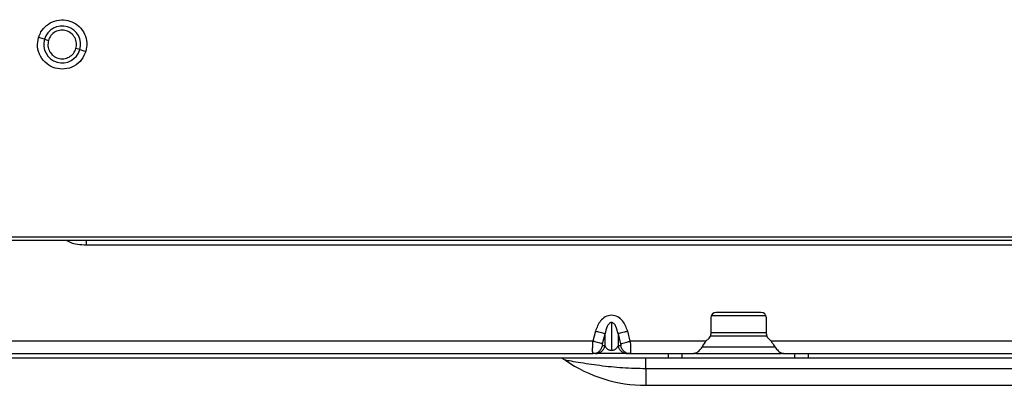
# Model space of a CAD drawing. Units: inches. Extents: x 5.9 to 95.4, y 6.8 to 57.3.
# Drawn here: x 10.6 to 16.2, y 6.8 to 8.9 of the extents above; entities that cross this region are included whole.
import ezdxf

# ---------------------------------------------------------------- set-up
doc = ezdxf.new("R2010")
doc.units = ezdxf.units.IN
doc.header["$MEASUREMENT"] = 0

msp = doc.modelspace()

# ---------------------------------------------------------------- linework, layer by layer
at = {"color": 7, "linetype": 'Continuous', "lineweight": 25}
for p, q in [((10.6995, 8.7999), (10.6655, 8.8098)), ((10.6995, 8.7999), (10.7222, 8.7932)), ((10.9025, 8.7403), (10.8798, 8.747)), ((10.9025, 8.7403), (10.9365, 8.7303)), ((9.7577, 7.6677), (25.1711, 7.6677)), ((9.7577, 7.648), (25.1711, 7.648)), ((10.9388, 7.6219), (18.1435, 7.6219)), ((14.8069, 7.2347), (14.551, 7.2347)), ((13.9506, 7.176), (13.9506, 7.0157)), ((14.5195, 7.2032), (14.5195, 7.1099)), ((14.8361, 7.215), (14.5218, 7.215)), ((14.8384, 7.1099), (14.8384, 7.2032)), ((13.8581, 7.1262), (13.8435, 7.0693)), ((14.0577, 7.0693), (14.0431, 7.1262)), ((14.8384, 7.1165), (14.5195, 7.1165)), ((13.8435, 7.0693), (10.3569, 7.0693)), ((13.899, 7.055), (13.9136, 7.1119)), ((13.9136, 7.0432), (13.9136, 7.1119)), ((13.9876, 7.1119), (13.9876, 7.0432)), ((13.9876, 7.1119), (14.0022, 7.055)), ((14.4919, 7.0693), (14.0577, 7.0693)), ((14.4919, 7.0693), (14.5103, 7.0876)), ((14.866, 7.0693), (14.8476, 7.0876)), ((18.1742, 7.0693), (14.866, 7.0693)), ((13.8435, 6.9984), (13.8429, 6.9999)), ((13.8429, 6.9998), (13.8493, 6.9994)), ((13.8435, 6.9984), (13.8527, 7)), ((13.9136, 7.0432), (13.899, 7.0432)), ((14.0022, 7.0432), (13.9876, 7.0432)), ((14.4709, 7.0378), (14.887, 7.0378)), ((9.5557, 6.974), (14.2774, 6.974)), ((10.3569, 6.9984), (13.8435, 6.9984)), ((14.0577, 6.9984), (13.8435, 6.9984)), ((14.0577, 6.9984), (14.4211, 6.9984)), ((14.2774, 6.974), (14.2774, 6.9984)), ((14.2774, 6.974), (14.3561, 6.974)), ((14.3561, 6.974), (14.3561, 6.9984)), ((14.3561, 6.974), (15.0018, 6.974)), ((14.4329, 6.9984), (14.4211, 6.9984)), ((14.4329, 6.9984), (14.925, 6.9984)), ((14.9368, 6.9984), (14.925, 6.9984)), ((14.9368, 6.9984), (18.1742, 6.9984)), ((15.0018, 6.974), (15.0018, 6.9984)), ((15.0018, 6.974), (15.0805, 6.974)), ((15.0805, 6.974), (15.0805, 6.9984)), ((15.0805, 6.974), (22.7274, 6.974)), ((21.4309, 6.9113), (14.1475, 6.9113)), ((14.1475, 6.9113), (14.1475, 6.8165)), ((14.1475, 6.8165), (21.4309, 6.8165)), ((14.1475, 6.8165), (21.4309, 6.8165))]:
    msp.add_line(p, q, dxfattribs=at)
at = {"color": 8, "linetype": 'Continuous', "lineweight": 25}
msp.add_line((14.841, 7.0975), (14.5169, 7.0975), dxfattribs=at)
at = {"color": 7, "linetype": 'Continuous', "lineweight": 25}
for centre, radius, start, end in [((10.801, 8.7701), 0.1057, 343.6479, 163.6479), ((10.801, 8.7701), 0.1057, 163.6479, 343.6479), ((14.551, 7.2032), 0.0315, 90, 180), ((14.8069, 7.2032), 0.0315, 360, 90), ((14.488, 7.1099), 0.0315, 315, 0), ((14.8699, 7.1099), 0.0315, 180, 225), ((14.1475, 7.6284), 0.8118, 235.4029, 270)]:
    msp.add_arc(centre, radius, start, end, dxfattribs=at)
for points, knots in [([(10.6794, 8.8418), (10.6892, 8.8551), (10.7095, 8.8826), (10.7565, 8.9074), (10.8084, 8.9142), (10.8583, 8.9023), (10.9011, 8.874), (10.9316, 8.8315), (10.9457, 8.7802), (10.9395, 8.7466), (10.9365, 8.7303)], [0, 0, 0, 0, 0.120819, 0.25, 0.379181, 0.5, 0.620819, 0.75, 0.879181, 1, 1, 1, 1]), ([(10.9365, 8.7303), (10.9296, 8.7139), (10.9153, 8.6796), (10.8703, 8.6428), (10.8157, 8.626), (10.7603, 8.6314), (10.7107, 8.6568), (10.6739, 8.7004), (10.6559, 8.7557), (10.6624, 8.7923), (10.6655, 8.8098)], [0, 0, 0, 0, 0.120054, 0.25, 0.379946, 0.5, 0.620054, 0.75, 0.879946, 1, 1, 1, 1]), ([(10.6655, 8.8098), (10.6676, 8.816), (10.6713, 8.8271), (10.6769, 8.8373), (10.6794, 8.8418)], [0, 0, 0, 0, 0.559772, 1, 1, 1, 1]), ([(10.8798, 8.747), (10.8816, 8.7572), (10.8854, 8.7785), (10.8749, 8.8106), (10.8535, 8.836), (10.8247, 8.8508), (10.7924, 8.8539), (10.7607, 8.8441), (10.7345, 8.8227), (10.7262, 8.8028), (10.7222, 8.7932)], [0, 0, 0, 0, 0.120054, 0.25, 0.379946, 0.5, 0.620054, 0.75, 0.879946, 1, 1, 1, 1]), ([(10.7222, 8.7932), (10.7204, 8.7826), (10.7166, 8.7612), (10.7272, 8.7297), (10.7481, 8.7045), (10.7773, 8.6892), (10.8101, 8.6863), (10.8413, 8.6962), (10.8672, 8.717), (10.8756, 8.7371), (10.8798, 8.747)], [0, 0, 0, 0, 0.124097, 0.251434, 0.373761, 0.5, 0.626239, 0.748566, 0.875903, 1, 1, 1, 1]), ([(14.0431, 7.1262), (14.0353, 7.1474), (14.0234, 7.1799), (13.9872, 7.2108), (13.9506, 7.2213), (13.914, 7.2108), (13.8779, 7.1799), (13.8659, 7.1474), (13.8581, 7.1262)], [0, 0, 0, 0, 0.2394283, 0.3665855, 0.4999982, 0.6333711, 0.76059, 1, 1, 1, 1]), ([(13.9506, 7.176), (13.9494, 7.1759), (13.9469, 7.1758), (13.9417, 7.1739), (13.933, 7.1673), (13.9204, 7.1465), (13.9164, 7.1261), (13.9136, 7.1119)], [0, 0, 0, 0, 0.043699, 0.089875, 0.196475, 0.439918, 1, 1, 1, 1]), ([(13.9876, 7.1119), (13.9848, 7.1261), (13.9808, 7.1469), (13.9677, 7.168), (13.9586, 7.1742), (13.954, 7.1758), (13.9517, 7.1759), (13.9506, 7.176)], [0, 0, 0, 0, 0.560437, 0.823231, 0.918691, 0.96044, 1, 1, 1, 1]), ([(14.0577, 7.0693), (14.0579, 7.0645), (14.0583, 7.055), (14.0588, 7.0372), (14.0591, 7.0179), (14.0588, 7.005), (14.0583, 6.9993), (14.0579, 6.9987), (14.0577, 6.9984)], [0, 0, 0, 0, 0.130326, 0.257279, 0.500001, 0.742698, 0.869656, 1, 1, 1, 1]), ([(13.899, 7.0432), (13.8986, 7.0434), (13.8978, 7.0439), (13.8976, 7.047), (13.898, 7.051), (13.8987, 7.0537), (13.899, 7.055)], [0, 0, 0, 0, 0.281577, 0.558504, 0.777483, 1, 1, 1, 1]), ([(13.9506, 7.0157), (13.9494, 7.0158), (13.9469, 7.0158), (13.9417, 7.0167), (13.933, 7.0195), (13.9204, 7.0284), (13.9164, 7.0371), (13.9136, 7.0432)], [0, 0, 0, 0, 0.043681, 0.089876, 0.196623, 0.439895, 1, 1, 1, 1]), ([(13.9876, 7.0432), (13.9848, 7.0371), (13.9808, 7.0284), (13.9682, 7.0195), (13.9595, 7.0167), (13.9543, 7.0158), (13.9518, 7.0158), (13.9506, 7.0157)], [0, 0, 0, 0, 0.560059, 0.803499, 0.910115, 0.956296, 1, 1, 1, 1]), ([(14.0022, 7.055), (14.0026, 7.0533), (14.0034, 7.0499), (14.0036, 7.0459), (14.0032, 7.0436), (14.0026, 7.0433), (14.0022, 7.0432)], [0, 0, 0, 0, 0.281577, 0.558504, 0.777483, 1, 1, 1, 1]), ([(13.6676, 6.9722), (13.6675, 6.9721), (13.667, 6.9718), (13.6685, 6.9708), (13.6723, 6.9686), (13.6785, 6.9653), (13.6838, 6.9618), (13.6865, 6.9601)], [0, 0, 0, 0, 0.0300662, 0.2798072, 0.5206013, 0.7580476, 1, 1, 1, 1]), ([(14.1475, 6.9113), (14.103, 6.9122), (14.0145, 6.9141), (13.9048, 6.9259), (13.8197, 6.9378), (13.7602, 6.9473), (13.7155, 6.955), (13.6942, 6.9587), (13.6875, 6.9599), (13.6868, 6.96), (13.6865, 6.9601)], [0, 0, 0, 0, 0.263428, 0.52441, 0.652755, 0.777662, 0.895043, 0.949071, 0.974808, 1, 1, 1, 1])]:
    msp.add_open_spline(points, degree=3, knots=knots, dxfattribs=at)
at = {"color": 8, "linetype": 'Continuous', "lineweight": 25}
for points, knots in [([(10.8266, 7.648), (10.8321, 7.6447), (10.8653, 7.6245), (10.9054, 7.6231), (10.9388, 7.6219)], [0, 0, 0, 0, 0.164949, 1, 1, 1, 1]), ([(10.9388, 7.648), (10.9388, 7.6445), (10.9388, 7.6362), (10.9388, 7.6271), (10.9388, 7.6219)], [0, 0, 0, 0, 0.433498, 1, 1, 1, 1]), ([(13.8429, 6.9999), (13.8429, 6.9999), (13.8428, 7.0004), (13.8424, 7.0054), (13.8421, 7.0178), (13.8424, 7.0372), (13.8429, 7.055), (13.8433, 7.0645), (13.8435, 7.0693)], [0, 0, 0, 0, 0.005939, 0.151049, 0.428487, 0.705896, 0.851013, 1, 1, 1, 1]), ([(13.8527, 7), (13.8559, 7.0004), (13.8653, 7.0016), (13.8792, 7.0103), (13.8926, 7.0246), (13.8968, 7.037), (13.899, 7.0432)], [0, 0, 0, 0, 0.143464, 0.428976, 0.714488, 1, 1, 1, 1])]:
    msp.add_open_spline(points, degree=3, knots=knots, dxfattribs=at)
at = {"color": 7, "linetype": 'Continuous', "lineweight": 25}
for points in [[(13.9136, 7.1119), (13.9115, 7.1124), (13.9072, 7.1135), (13.8939, 7.117), (13.8771, 7.1213), (13.8644, 7.1246), (13.8581, 7.1262)], [(14.0431, 7.1262), (14.0368, 7.1246), (14.0241, 7.1213), (14.0073, 7.117), (13.994, 7.1135), (13.9897, 7.1124), (13.9876, 7.1119)], [(13.899, 7.055), (13.8968, 7.0556), (13.8926, 7.0567), (13.8793, 7.0601), (13.8625, 7.0644), (13.8498, 7.0677), (13.8435, 7.0693)], [(14.0022, 7.055), (14.0044, 7.0556), (14.0086, 7.0567), (14.0219, 7.0601), (14.0387, 7.0644), (14.0514, 7.0677), (14.0577, 7.0693)], [(14.4211, 6.9984), (14.427, 6.9995), (14.4388, 7.0016), (14.4565, 7.018), (14.4742, 7.0414), (14.486, 7.06), (14.4919, 7.0693)], [(14.866, 7.0693), (14.8719, 7.06), (14.8837, 7.0414), (14.9014, 7.018), (14.9191, 7.0016), (14.9309, 6.9995), (14.9368, 6.9984)], [(13.8581, 6.9984), (13.8644, 6.9991), (13.8771, 7.0003), (13.8939, 7.0102), (13.9072, 7.0246), (13.9115, 7.037), (13.9136, 7.0432)], [(13.9876, 7.0432), (13.9897, 7.037), (13.994, 7.0246), (14.0073, 7.0102), (14.0241, 7.0003), (14.0368, 6.9991), (14.0431, 6.9984)], [(14.0022, 7.0432), (14.0044, 7.037), (14.0086, 7.0246), (14.0219, 7.0102), (14.0387, 7.0003), (14.0514, 6.9991), (14.0577, 6.9984)], [(14.1475, 6.9564), (14.1475, 6.9614), (14.1475, 6.9716), (14.1475, 6.9732), (14.1475, 6.974)], [(14.1475, 6.9113), (14.1475, 6.92), (14.1475, 6.9374), (14.1475, 6.95), (14.1475, 6.9564)]]:
    msp.add_open_spline(points, degree=3, dxfattribs=at)

doc.saveas('drawing.dxf')
